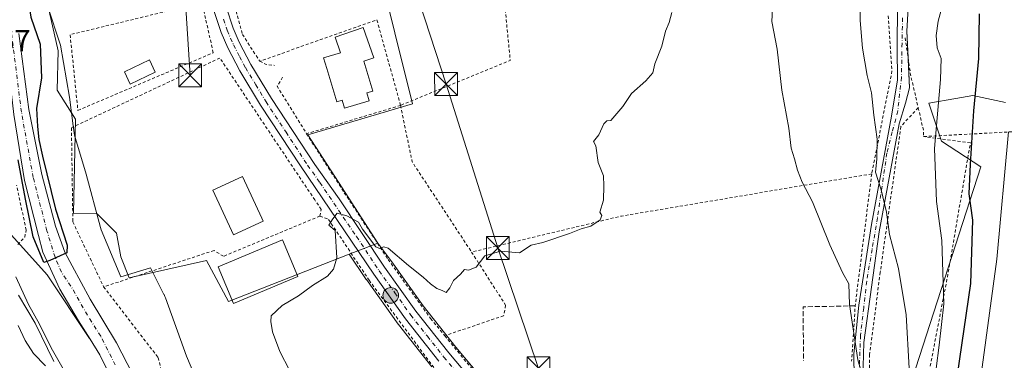
# Model space of a CAD drawing. Units: metres. Extents: x 616930 to 620361, y 4773389 to 4775762.
# Drawn here: x 618107 to 618429, y 4775416 to 4775527 of the extents above; entities that cross this region are included whole.
import ezdxf

# ---------------------------------------------------------------- set-up
doc = ezdxf.new("R2010")
doc.units = ezdxf.units.M
doc.header["$MEASUREMENT"] = 0
for name, pattern in [('DGN Style 2', [1.6480167562047852, 0.988810053722871, -0.6592067024819142]), ('DGN Style 3', [2.307223458686699, 1.648016756204785, -0.6592067024819142]), ('DGN Style 4', [2.6384748266838614, 1.318413404963828, -0.6592067024819142, 0.001648016756204785, -0.6592067024819142])]:
    doc.linetypes.add(name, pattern=pattern)
for name, color, linetype, lineweight in [('Alambrada', 7, 'DGN Style 2', 0), ('Arbolado forestal CxS', 92, 'Continuous', 0), ('Carretera de calzada única Cxs', 7, 'Continuous', 13), ('Carretera de calzada única eje', 7, 'DGN Style 4', 0), ('Cima', 7, 'Continuous', 0), ('Corriente artificial lineal oculto', 135, 'DGN Style 4', 13), ('Corriente natural Cxs', 4, 'Continuous', 13), ('Corriente natural eje', 4, 'DGN Style 4', 0), ('Curva de nivel maestra', 30, 'Continuous', 30), ('Curva de nivel normal', 30, 'Continuous', 0), ('Edificación Cxs', 1, 'Continuous', 13), ('Edificación ligera Cxs', 1, 'Continuous', 0), ('Espacio natural protegido', 121, 'Continuous', 13), ('Espacio natural protegido CxS', 121, 'Continuous', 0), ('Muro lineal', 1, 'DGN Style 3', 13), ('Núcleo urbano CxS', 7, 'Continuous', 0), ('Pista no pavimentada Cxs', 111, 'Continuous', 0), ('Pista no pavimentada eje', 91, 'DGN Style 4', 0), ('Prado CxS', 92, 'Continuous', 0), ('Punto kilométrico de carretera', 7, 'Continuous', 0), ('Rótulo de punto de cota en terreno', 7, 'Continuous', 0), ('Suelo desnudo CxS', 253, 'Continuous', 0), ('Tendido', 6, 'Continuous', 0), ('Torre de tendido puntual', 7, 'Continuous', 0)]:
    doc.layers.add(name, color=color, linetype=linetype, lineweight=lineweight)
doc.styles.add('Style-Arial', font='txt')

# ---------------------------------------------------------------- blocks, each defined once
blk = doc.blocks.new('*U23')
at = {"layer": 'Prado CxS', "color": 92, "linetype": 'Continuous', "lineweight": 0}
for points in [[(618429.3344999999, 4775499.9209, 228.6435000000056), (618418.6429000003, 4775502.1687, 223.8776999999973), (618413.0015000004, 4775501.195900001, 221.6965999999957), (618404.1448999997, 4775499.6689, 218.2385000000068), (618408.3054999998, 4775487.308900001, 220.7900999999983), (618421.2478999998, 4775478.813899999, 225.7954999999929), (618395.1467000004, 4775398.186899999, 213.1036000000022), (618383.5268999999, 4775397.405099999, 209.6184000000067), (618378.8651000002, 4775354.184900001, 208.2804999999935), (618390.0812999997, 4775292.527899999, 207.3567999999941), (618406.5802999996, 4775263.429300001, 210.6199999999953), (618425.9933000002, 4775242.629100001, 214.0979999999981), (618463.4323000005, 4775202.4169, 216.1637000000046)], [(618278.4880999997, 4775385.2225, 206.1897999999928), (618249.4656999996, 4775419.8257, 205.5025000000023), (618238.7304999996, 4775433.381300001, 205.4003999999986), (618228.5232999995, 4775447.7487, 205.2514999999985), (618223.9493000006, 4775453.894300001, 205.1732000000047), (618211.0055000001, 4775473.9001, 204.9296000000031), (618200.9833000004, 4775489.3903, 204.6266999999934), (618235.2873000001, 4775499.5319, 204.180600000007), (618223.6542999997, 4775546.062700001, 203.9269000000058)]]:
    blk.add_polyline3d(points, dxfattribs=at)
blk = doc.blocks.new('5HITCA')
at = {"layer": 'Corriente artificial lineal oculto', "linetype": 'Continuous', "lineweight": 0}
h = blk.add_hatch(color=1, dxfattribs=at)
edge = h.paths.add_edge_path()
edge.add_arc((0, 0), 0.2558578010358639, 0, 360)
at = {"layer": 'Corriente artificial lineal oculto', "color": 7, "linetype": 'Continuous', "lineweight": 0}
blk.add_circle((0, 0), 0.2558578010358639, dxfattribs=at)
blk = doc.blocks.new('5TTEND')
at = {"layer": 'Cima', "color": 7, "linetype": 'Continuous', "lineweight": 0}
for p, q in [((-0.375, 0.3754), (0.375, -0.3746)), ((0.3720000000000001, 0.3784000000000001), (-0.3720000000000001, -0.3776))]:
    blk.add_line(p, q, dxfattribs=at)
at = {"layer": 'Cima', "color": 7, "linetype": 'Continuous', "lineweight": 0, "flags": 128}
blk.add_lwpolyline([(-0.375, -0.3746), (0.375, -0.3746), (0.375, 0.3754), (-0.375, 0.3754), (-0.3720000000000001, -0.3776)], dxfattribs=at)

msp = doc.modelspace()

# ---------------------------------------------------------------- linework, layer by layer
at = {"layer": 'Alambrada', "color": 7, "linetype": 'DGN Style 2', "lineweight": 0, "extrusion": (-0.002521001922608059, 0.01629473156509515, 0.9998640538955922), "elevation": 76461.17926290365, "flags": 128}
msp.add_lwpolyline([(-1341146.403044551, -4624249.782117446), (-1341143.943665063, -4624205.036033804), (-1341106.225041543, -4624195.975224782)], dxfattribs=at)
at = {"layer": 'Alambrada', "color": 7, "linetype": 'DGN Style 2', "lineweight": 0, "extrusion": (0.3065301094582026, -0.009235528593521721, 0.9518161571475557), "elevation": 145659.9946041359, "flags": 128}
msp.add_lwpolyline([(4791985.483726053, -451371.9170628401), (4791967.418380227, -451373.7607432152), (4791933.543693646, -451367.8537269445)], dxfattribs=at)
at = {"layer": 'Alambrada', "color": 7, "linetype": 'DGN Style 2', "lineweight": 0, "extrusion": (-0.0002174711473757259, 0.007598429506366803, 0.999971107870291), "elevation": 36356.13435259922, "flags": 128}
msp.add_lwpolyline([(618231.3699095477, 4775360.597988305), (618223.5998631264, 4775388.578796068), (618185.2798845621, 4775375.058405754)], dxfattribs=at)
at = {"layer": 'Alambrada', "color": 7, "linetype": 'DGN Style 2', "lineweight": 0, "extrusion": (-0.9687176054166028, -0.2008388595082382, 0.1457736377653841), "elevation": -1558129.316288892, "flags": 128}
msp.add_lwpolyline([(-4550542.333517827, 229811.4932200755), (-4550530.155525877, 229806.5735682086), (-4550519.092477128, 229808.3538856118)], dxfattribs=at)
at = {"layer": 'Alambrada', "color": 7, "linetype": 'DGN Style 2', "lineweight": 0, "extrusion": (0.04096305377769578, 0.1332204981394942, 0.9902395301646317), "elevation": 661721.2188907681, "flags": 128}
msp.add_lwpolyline([(812655.3857196503, -4699935.958047232), (812653.2507348303, -4699935.543341725), (812650.3252158607, -4699936.071409637)], dxfattribs=at)
at = {"layer": 'Alambrada', "color": 7, "linetype": 'DGN Style 2', "lineweight": 0, "extrusion": (-0.004665804143301803, 0.02495957117233157, 0.999677573059729), "elevation": 116514.4039206576, "flags": 128}
msp.add_lwpolyline([(-1485173.333960473, -4579118.403520218), (-1485171.032372405, -4579115.831836635), (-1485177.625079812, -4579098.794925184)], dxfattribs=at)
at = {"layer": 'Alambrada', "color": 7, "linetype": 'DGN Style 2', "lineweight": 0, "extrusion": (0.01197745513531167, 0.003612310160803778, 0.9999217428297995), "elevation": 24859.7009765657, "flags": 128}
msp.add_lwpolyline([(618184.5454186802, 4775440.346097667), (618153.7728097456, 4775431.06603712)], dxfattribs=at)
at = {"layer": 'Alambrada', "color": 7, "linetype": 'DGN Style 2', "lineweight": 0, "extrusion": (-0.01805264609049217, 0.004952558387528357, 0.9998247717147989), "elevation": 12694.48549486186, "flags": 128}
msp.add_lwpolyline([(-4768900.458258978, -667104.1187999615), (-4768883.613152307, -667095.555612627), (-4768860.295140374, -667069.0059925077)], dxfattribs=at)
at = {"layer": 'Alambrada', "color": 7, "linetype": 'DGN Style 2', "lineweight": 0, "extrusion": (-0.9196002504867782, 0.2324187753351741, 0.316728420222046), "elevation": 541303.4601382941, "flags": 128}
msp.add_lwpolyline([(-4781443.892015531, -180520.7144431358), (-4781437.025175571, -180509.6010860198), (-4781435.139523023, -180508.0312658148)], dxfattribs=at)
at = {"layer": 'Alambrada', "color": 7, "linetype": 'DGN Style 2', "lineweight": 0, "extrusion": (-0.2211902578227152, 0.9036137840657149, 0.3668201181652395), "elevation": 4178486.61468881, "flags": 128}
msp.add_lwpolyline([(-1736090.10887864, -1647366.87028199), (-1736007.329709229, -1647383.434760476), (-1735956.853941184, -1647384.027907643)], dxfattribs=at)
at = {"layer": 'Alambrada', "color": 7, "linetype": 'DGN Style 2', "lineweight": 0, "extrusion": (-0.9762962619937565, 0.07547929065786664, 0.2028508947448937), "elevation": -243233.0577756064, "flags": 128}
msp.add_lwpolyline([(-4808934.688853065, 50613.22488549674), (-4808891.231051832, 50603.08783249179), (-4808873.065577837, 50604.27562717359)], dxfattribs=at)
at = {"layer": 'Alambrada', "color": 7, "linetype": 'DGN Style 2', "lineweight": 0, "extrusion": (-0.6630102367074826, -0.5417370209179437, 0.5166608425147385), "elevation": -2996820.839466194, "flags": 128}
msp.add_lwpolyline([(-3306774.877786693, 1808646.744045501), (-3306762.940562553, 1808646.786442624), (-3306757.715021815, 1808647.02050278)], dxfattribs=at)
at = {"layer": 'Alambrada', "color": 7, "linetype": 'DGN Style 2', "lineweight": 0}
for points in [[(618175.8901000004, 4775535.5701, 203.9630000000034), (618176.5601000005, 4775532.380100001, 203.9790000000066), (618177.5500999996, 4775529.840100001, 203.9685999999929), (618179.5701000001, 4775522.220100001, 204.0154000000039), (618185.2500999998, 4775513.450099999, 204.1753999999928)], [(618161.5201000003, 4775531.4301, 203.7534000000014), (618123.2100999998, 4775522.120100001, 205.4524999999994), (618125.7600999996, 4775497.340100001, 202.1747000000032), (618170.0500999996, 4775516.220100001, 205.0497999999934), (618166.6901000004, 4775531.0601, 203.8179999999993), (618161.5201000003, 4775531.4301, 203.7534000000014)], [(618204.9401000004, 4775462.7401, 205.4804000000004), (618205.3501000004, 4775464.9101, 205.2831000000006), (618203.2801000001, 4775468.0101, 205.1886999999988), (618172.2100999998, 4775514.4801, 204.7431999999972), (618123.6401000004, 4775491.670100001, 201.2274999999936), (618124.1001000004, 4775460.840100001, 204.7799999999988), (618134.1700999998, 4775439.5701, 215.5072999999975)], [(618473.5100999996, 4775507.630100001, 253.8179999999993), (618450.5500999996, 4775491.720100001, 250.0708000000013), (618447.9600999998, 4775491.2601, 246.233699999997), (618402.4801000003, 4775488.7601, 231.3858999999939)], [(618400.7301000003, 4775498.2301, 219.3557000000001), (618395.0500999996, 4775492.090100001, 217.8703999999998), (618388.3000999996, 4775444.390100001, 213.7900999999983), (618384.8300999999, 4775417.390100001, 212.013300000006), (618384.7901, 4775395.4101, 210.7402000000002), (618401.6401000004, 4775398.610099999, 221.7783000000054), (618402.4801000003, 4775402.290100001, 225.3341999999975), (618410.5701000001, 4775444.4001, 247.1144000000059), (618417.8000999996, 4775486.7301, 247.3068999999959), (618402.4801000003, 4775488.7601, 231.3858999999939)], [(618200.5701000001, 4775489.710100001, 204.6974000000046), (618212.9200999998, 4775470.4001, 205.0250999999989), (618227.2801000001, 4775448.520099999, 205.2706999999937), (618241.1700999998, 4775429.2301, 205.5268999999971), (618245.8000999996, 4775423.5801, 205.5482000000047)], [(618106.0601000005, 4775453.390100001, 203.5298000000039), (618108.3400999998, 4775455.8101, 203.5620999999956), (618108.8300999999, 4775458.1601, 204.0660999999964), (618105.6700999998, 4775472.890100001, 203.2097000000067)], [(618204.9401000004, 4775462.7401, 205.4804000000004), (618173.3501000004, 4775449.5701, 205.9119000000064), (618170.3000999996, 4775451.4901, 204.5840000000026), (618134.1700999998, 4775439.5701, 215.5072999999975)], [(618204.9401000004, 4775462.7401, 205.4804000000004), (618207.7600999996, 4775461.6801, 205.1539000000048), (618221.0500999996, 4775441.7401, 205.4668999999994), (618243.2801000001, 4775411.720100001, 205.850099999996), (618271.3501000004, 4775378.0601, 206.3334000000032), (618301.8000999996, 4775343.350099999, 206.7811999999976)], [(618254.5701000001, 4775450.970100001, 204.9526000000042), (618265.7100999998, 4775433.5801, 205.3880999999965), (618265.0701000001, 4775430.130100001, 205.402900000001), (618245.8000999996, 4775423.5801, 205.5482000000047)], [(618134.1700999998, 4775439.5701, 215.5072999999975), (618152.0301000001, 4775416.420100001, 202.9526999999944), (618153.3701, 4775411.040100001, 202.4856), (618155.5601000005, 4775404.360099999, 202.3689000000013), (618160.1201, 4775400.960100001, 203.3983000000007), (618163.7901, 4775399.690099999, 203.9527999999991)]]:
    msp.add_polyline3d(points, dxfattribs=at)
at = {"layer": 'Arbolado forestal CxS', "color": 92, "linetype": 'Continuous', "lineweight": 0}
for points in [[(618005.0751, 4775613.720100001, 210.5908000000054), (618049.4124999996, 4775538.492699999, 201.9743000000017), (618059.6983000003, 4775505.581499999, 203.2415000000037), (618115.7094999999, 4775443.473099999, 201.1114999999991), (618129.5604999998, 4775422.695499999, 201.2608000000037), (618129.7778000003, 4775422.4189, 201.2449999999953)], [(618059.6983000003, 4775505.581499999, 203.2415000000037), (618115.7094999999, 4775443.473099999, 201.1114999999991), (618129.5604999998, 4775422.695499999, 201.2608000000037), (618129.7778000003, 4775422.4189, 201.2449999999953), (618132.9496999999, 4775417.3727, 201.1609000000026), (618137.7122999998, 4775407.530300001, 201.8705999999947), (618141.5223000003, 4775397.687700001, 201.7494000000006), (618146.5229000002, 4775384.511499999, 202.1313999999984), (618150.7298999997, 4775375.303900001, 201.7540000000008), (618150.9557999996, 4775374.958699999, 201.7283000000025), (618155.5312999999, 4775329.2027, 208.0979999999981), (618176.3076999999, 4775303.2313, 205.0764000000054), (618185.4102999996, 4775266.8979, 207.5684000000037), (618210.3705000002, 4775223.911699999, 206.3056999999972), (618220.0765000005, 4775203.111500001, 207.3821999999927), (618217.8602999998, 4775180.303900001, 208.8714999999938)], [(618436.3443, 4775296.731500001, 229.0488000000041), (618406.5802999996, 4775263.429300001, 210.6199999999953), (618390.0812999997, 4775292.527899999, 207.3567999999941), (618378.8651000002, 4775354.184900001, 208.2804999999935), (618383.5268999999, 4775397.405099999, 209.6184000000067), (618395.1467000004, 4775398.186899999, 213.1036000000022), (618421.2478999998, 4775478.813899999, 225.7954999999929), (618408.3054999998, 4775487.308900001, 220.7900999999983), (618404.1448999997, 4775499.6689, 218.2385000000068), (618413.0015000004, 4775501.195900001, 221.6965999999957), (618418.6429000003, 4775502.1687, 223.8776999999973), (618429.3344999999, 4775499.9209, 228.6435000000056)], [(618429.3344999999, 4775499.9209, 228.6435000000056), (618418.6429000003, 4775502.1687, 223.8776999999973), (618413.0015000004, 4775501.195900001, 221.6965999999957), (618404.1448999997, 4775499.6689, 218.2385000000068), (618408.3054999998, 4775487.308900001, 220.7900999999983), (618421.2478999998, 4775478.813899999, 225.7954999999929), (618395.1467000004, 4775398.186899999, 213.1036000000022), (618383.5268999999, 4775397.405099999, 209.6184000000067), (618378.8651000002, 4775354.184900001, 208.2804999999935), (618390.0812999997, 4775292.527899999, 207.3567999999941), (618406.5802999996, 4775263.429300001, 210.6199999999953)], [(618129.7778000003, 4775422.4189, 201.2449999999953), (618132.9496999999, 4775417.3727, 201.1609000000026), (618137.7122999998, 4775407.530300001, 201.8705999999947), (618141.5223000003, 4775397.687700001, 201.7494000000006), (618146.5229000002, 4775384.511499999, 202.1313999999984), (618150.7298999997, 4775375.303900001, 201.7540000000008), (618150.9557999996, 4775374.958699999, 201.7283000000025)]]:
    msp.add_polyline3d(points, dxfattribs=at)
at = {"layer": 'Carretera de calzada única Cxs', "color": 7, "linetype": 'Continuous', "lineweight": 13}
for points in [[(618174.2500999998, 4775531.270099999, 203.9536999999982), (618176.6001000004, 4775524.300100001, 204.0472000000009), (618178.5701000001, 4775519.670100001, 204.0721999999951), (618182.3701, 4775512.390100001, 204.1546999999991), (618189.1001000004, 4775501.270099999, 204.3441000000021), (618203.2600999996, 4775479.670100001, 204.8442000000068), (618211.2301000003, 4775468.380100001, 205.0145000000048), (618226.0500999996, 4775446.050100001, 205.3120000000054), (618236.3300999999, 4775431.5801, 205.4749000000011), (618247.1401000004, 4775417.9301, 205.6101000000053), (618276.2100999998, 4775383.270099999, 206.3965999999928)], [(618174.2500999998, 4775531.270099999, 203.9536999999982), (618176.6001000004, 4775524.300100001, 204.0472000000009), (618178.5701000001, 4775519.670100001, 204.0721999999951), (618182.3701, 4775512.390100001, 204.1546999999991), (618189.1001000004, 4775501.270099999, 204.3441000000021), (618203.2600999996, 4775479.670100001, 204.8442000000068), (618211.2301000003, 4775468.380100001, 205.0145000000048), (618226.0500999996, 4775446.050100001, 205.3120000000054), (618236.3300999999, 4775431.5801, 205.4749000000011), (618247.1401000004, 4775417.9301, 205.6101000000053), (618276.2100999998, 4775383.270099999, 206.3965999999928), (618297.0100999996, 4775359.520099999, 206.9257000000071), (618305.4600999998, 4775350.550100001, 207.0062000000034), (618312.5301000001, 4775344.600099999, 207.0325000000012), (618319.0500999996, 4775339.600099999, 207.1904000000068), (618326.9801000003, 4775334.7601, 207.1140000000014), (618347.2100999998, 4775323.640100001, 207.3712999999989), (618355.0100999996, 4775319.090100001, 207.5348999999987), (618363.4401000004, 4775313.2301, 207.6968999999954), (618367.8501000004, 4775308.690099999, 207.7078000000038), (618370.8701, 4775304.7301, 207.6619999999966), (618371.5849000001, 4775303.5865, 207.6306000000041)], [(618243.8901000004, 4775415.290100001, 205.7464999999938), (618232.9801000003, 4775429.0701, 205.5534000000043), (618222.6001000004, 4775443.6801, 205.4076000000059), (618198.5800999999, 4775479.170100001, 204.7565000000031), (618185.5500999996, 4775499.050100001, 204.3426999999938), (618178.7301000003, 4775510.3301, 204.2295000000013), (618174.7801000001, 4775517.860099999, 204.4257000000071), (618172.6700999998, 4775522.8101, 204.556700000001), (618170.2301000003, 4775530.090100001, 203.9513000000006)], [(618243.8901000004, 4775415.290100001, 205.7464999999938), (618232.9801000003, 4775429.0701, 205.5534000000043), (618222.6001000004, 4775443.6801, 205.4076000000059), (618198.5800999999, 4775479.170100001, 204.7565000000031), (618185.5500999996, 4775499.050100001, 204.3426999999938), (618178.7301000003, 4775510.3301, 204.2295000000013), (618174.7801000001, 4775517.860099999, 204.4257000000071), (618172.6700999998, 4775522.8101, 204.556700000001), (618170.2301000003, 4775530.090100001, 203.9513000000006)]]:
    msp.add_polyline3d(points, dxfattribs=at)
at = {"layer": 'Carretera de calzada única eje', "color": 7, "linetype": 'DGN Style 4', "lineweight": 0}
msp.add_polyline3d([(618173.4101, 4775527.1801, 204.082699999999), (618174.6401000004, 4775523.550100001, 204.2731000000058), (618176.6700999998, 4775518.7601, 204.1931000000041), (618178.6401000004, 4775515.0001, 204.1790000000037), (618180.5500999996, 4775511.350099999, 204.2011999999959), (618183.9600999998, 4775505.720100001, 204.2488000000012), (618187.3201000001, 4775500.1601, 204.3457000000053), (618193.8501000004, 4775490.220100001, 204.5706000000064), (618200.9200999998, 4775479.420100001, 204.7917000000016), (618204.9101, 4775473.7601, 204.8724999999977), (618216.9200999998, 4775456.020099999, 205.2624000000069), (618224.3201000001, 4775444.850099999, 205.3545000000013), (618229.4600999998, 4775437.630100001, 205.4324999999953), (618234.6601, 4775430.3201, 205.5126000000018), (618240.1201, 4775423.4301, 205.6010999999999), (618245.5100999996, 4775416.600099999, 205.6772000000055), (618260.0800999999, 4775399.2401, 206.0182999999961)], dxfattribs=at)
at = {"layer": 'Corriente natural Cxs', "color": 4, "linetype": 'Continuous', "lineweight": 13}
for points in [[(618106.3701, 4775522.5601, 199.5754000000015), (618109.7001, 4775497.600099999, 199.2363000000041), (618113.9501, 4775476.4001, 199.6321999999927), (618118.3901000004, 4775459.4901, 199.9556000000011), (618121.5100999996, 4775450.920100001, 199.9734000000026), (618123.8501000004, 4775446.470100001, 200.0532999999996), (618129.7549000002, 4775435.569499999, 200.3157999999967), (618138.3539000005, 4775421.2819, 200.5932999999932), (618146.9528999999, 4775404.613100001, 200.8545000000013)], [(618106.3701, 4775522.5601, 199.5754000000015), (618109.7001, 4775497.600099999, 199.2363000000041), (618113.9501, 4775476.4001, 199.6321999999927), (618118.3901000004, 4775459.4901, 199.9556000000011), (618121.5100999996, 4775450.920100001, 199.9734000000026), (618123.8501000004, 4775446.470100001, 200.0532999999996), (618129.7549000002, 4775435.569499999, 200.3157999999967), (618138.3539000005, 4775421.2819, 200.5932999999932), (618146.9528999999, 4775404.613100001, 200.8545000000013)], [(618137.7122999998, 4775407.530300001, 201.8705999999947), (618132.9496999999, 4775417.3727, 201.1609000000026), (618129.7778000003, 4775422.4189, 201.2449999999953), (618125.9647000004, 4775428.485300001, 201.0690999999933), (618119.8529000003, 4775438.804099999, 200.9389999999985), (618114.2269000001, 4775450.9663, 200.8497999999963), (618112.8201000001, 4775456.420100001, 201.1496000000043), (618108.2801000001, 4775474.380100001, 200.6658000000025), (618104.8201000001, 4775496.020099999, 200.2734999999957)], [(618137.7122999998, 4775407.530300001, 201.8705999999947), (618132.9496999999, 4775417.3727, 201.1609000000026), (618129.7778000003, 4775422.4189, 201.2449999999953), (618125.9647000004, 4775428.485300001, 201.0690999999933), (618119.8529000003, 4775438.804099999, 200.9389999999985), (618114.2269000001, 4775450.9663, 200.8497999999963), (618112.8201000001, 4775456.420100001, 201.1496000000043), (618108.2801000001, 4775474.380100001, 200.6658000000025), (618104.8201000001, 4775496.020099999, 200.2734999999957)]]:
    msp.add_polyline3d(points, dxfattribs=at)
at = {"layer": 'Corriente natural eje', "color": 4, "linetype": 'DGN Style 4', "lineweight": 0}
msp.add_polyline3d([(618137.9835000001, 4775414.005899999, 200.7409999999945), (618133.2210999997, 4775423.4253, 200.4814999999944), (618128.8819000004, 4775430.304300001, 200.3928000000014), (618123.4600999998, 4775439.8201, 200.1091000000015), (618120.3601000002, 4775444.390100001, 200.1248999999953), (618118.3000999996, 4775449.270099999, 199.9685000000027), (618115.6101000002, 4775457.950099999, 200.3551000000007), (618111.1201, 4775475.390100001, 199.7932000000001), (618107.2599, 4775496.8101, 199.2027999999991), (618104.0201000003, 4775522.590100001, 200.1753000000026)], dxfattribs=at)
at = {"layer": 'Curva de nivel maestra', "color": 30, "linetype": 'Continuous', "lineweight": 30, "flags": 128}
for points, elevation in [([(618106.6699999999, 4775545.6801), (618108.2599999999, 4775542.7401), (618108.54, 4775539.640100001), (618109.1299999999, 4775535.700099999), (618110.3200000003, 4775527.890100001), (618113.3700000001, 4775519.0601), (618113.8899999997, 4775507.960100001), (618112.25, 4775497.960100001), (618112.5099999999, 4775492.040100001), (618113.0099999999, 4775487.7601), (618114.1699999999, 4775482.3201), (618118.3777999999, 4775465.044199999), (618122.1878000004, 4775453.217300001), (618122.1084000003, 4775450.677300001), (618116.5521999998, 4775448.216700001), (618114.5678000003, 4775447.581700001), (618111.1546, 4775455.915999999), (618108.6146, 4775468.298599999), (618106.1540000001, 4775481.157299999)], 200), ([(618429.3600000005, 4775292.1601), (618423.9600000001, 4775304.770099999), (618418.2400000002, 4775320.710100001), (618416.6200000001, 4775329.050100001), (618418.3499999996, 4775334.130100001), (618420.3099999996, 4775341.540100001), (618422.3499999996, 4775352.190099999), (618423.2400000002, 4775356.630100001), (618422.8600000005, 4775358.6501), (618417.7400000002, 4775367.590100001), (618412.75, 4775380.690099999), (618411.3200000003, 4775396.380100001), (618413.5999999996, 4775410.8101), (618417.9900000002, 4775440.7301), (618418.5800000001, 4775461.4001), (618417.4100000003, 4775470.0601), (618417.8700000001, 4775479.7301), (618418.9600000001, 4775497.1801), (618420.5800000001, 4775514.3201), (618420.7699999996, 4775528.960100001)], 225)]:
    msp.add_lwpolyline(points, dxfattribs=dict(at, elevation=elevation))
at = {"layer": 'Curva de nivel normal', "color": 30, "linetype": 'Continuous', "lineweight": 0, "flags": 128}
for points, elevation in [([(618381.5199999996, 4775538.67), (618381.7199999997, 4775526.82), (618382.5199999996, 4775517.67), (618384.0199999996, 4775508.730000001), (618385.4100000003, 4775503.060000001), (618386.2000000002, 4775495.730000001), (618387.3399999999, 4775487.9), (618387.1500000004, 4775481.390000001), (618386.7400000002, 4775477.140000001), (618388.6200000001, 4775471.369999999), (618390.3099999996, 4775464.060000001), (618391.2800000003, 4775456.77), (618394.2800000003, 4775445.560000001), (618396.7999999998, 4775430.439999999), (618397.7100000001, 4775412.91)], 215), ([(618406.6299999999, 4775412.800000001), (618407.6100000005, 4775420.5), (618409.0800000001, 4775434.060000001), (618408.4500000002, 4775454.789999999), (618406.7100000001, 4775467.470000001), (618406.04, 4775484.859999999), (618408.0199999996, 4775507.5), (618408.2400000002, 4775514.34), (618406.9000000004, 4775517.779999999), (618406.6100000005, 4775521.859999999), (618407.25, 4775526.58), (618408.75, 4775532.140000001)], 220), ([(618194.9900000002, 4775412.310000001), (618191.8799999999, 4775418.4), (618189.4600000001, 4775424.850000001), (618188.8399999999, 4775428.210000001), (618188.9800000006, 4775430.140000001), (618192.5599999996, 4775433.51), (618197.9100000003, 4775436.609999999), (618202.5700000003, 4775440.029999999), (618207.4100000003, 4775443.050000001), (618209.3799999999, 4775445.350000001), (618210.4900000002, 4775449.130000001), (618209.9800000006, 4775457.980000001), (618207.8700000001, 4775459.730000001), (618209.1399999997, 4775461.84), (618210.6200000001, 4775463.720000001), (618213.7699999996, 4775462.869999999), (618217.6200000001, 4775460.77), (618218.8300000001, 4775458.480000001), (618223.2000000002, 4775452.65), (618224.4199999999, 4775452.15), (618225.8899999997, 4775452.730000001), (618227.2999999998, 4775452.279999999), (618233.9699999997, 4775446.609999999), (618238.7000000002, 4775442.800000001), (618241.0800000001, 4775440.57), (618243.2400000002, 4775439.060000001), (618244.9800000006, 4775438.380000001), (618246.2699999996, 4775437.75), (618247.4699999997, 4775439.210000001), (618248.6399999997, 4775441.619999999), (618250.9199999999, 4775443.730000001), (618252.25, 4775445.24), (618253.6100000005, 4775445.02), (618256.0800000001, 4775445.980000001), (618258.9199999999, 4775449.699999999), (618264.0099999999, 4775451.26), (618270.2400000002, 4775450.75), (618274.0700000003, 4775453.180000001), (618277.9100000003, 4775454.140000001), (618286.5700000003, 4775457.02), (618290.4500000002, 4775458.58), (618293.5899999999, 4775459.41), (618296.7000000002, 4775461.5), (618297.25, 4775462.890000001), (618296.5800000001, 4775464.060000001), (618297.7599999999, 4775467.91), (618297.8600000005, 4775472.680000001), (618297.7199999997, 4775475.970000001), (618296.0300000003, 4775480.25), (618295.2400000002, 4775485.730000001), (618294.4199999999, 4775487.210000001), (618296.2100000001, 4775489.310000001), (618297.8799999999, 4775492.939999999), (618298.8300000001, 4775493.970000001), (618300.1799999997, 4775493.99), (618304.1100000005, 4775498.630000001), (618306.9199999999, 4775502.880000001), (618311.5800000001, 4775507.07), (618313.8600000005, 4775509.680000001), (618314.54, 4775512.560000001), (618316.8200000003, 4775518.4), (618318.0800000001, 4775523.230000001), (618319.25, 4775526.060000001), (618320.1399999997, 4775529.4)], 205), ([(618353.0300000003, 4775530.730000001), (618352.8600000005, 4775526.480000001), (618354.54, 4775517.4), (618356.1399999997, 4775503.91), (618358.3499999996, 4775491.57), (618359.1900000004, 4775484.980000001), (618360.2599999999, 4775481.52), (618361.1799999997, 4775477.77), (618362.7699999996, 4775473.9), (618366.1500000004, 4775467.430000001), (618371.7699999996, 4775453.300000001), (618375.9100000003, 4775444.33), (618378.0499999998, 4775440.619999999), (618378.2800000003, 4775433.76), (618380.9299999997, 4775415.689999999), (618382.9000000004, 4775408.91)], 210), ([(618430.2599999999, 4775490.27), (618426.4600000001, 4775448.600000001), (618420.4400000004, 4775404.460000001), (618418.9800000006, 4775397.4), (618419.4000000004, 4775380.100000001), (618420.5199999996, 4775371.180000001), (618422.4699999997, 4775367.310000001), (618426.4299999997, 4775363.930000001), (618431.4500000002, 4775361.310000001)], 230), ([(618105.3899999997, 4775442.880000001), (618109.54, 4775433.84), (618113.2400000002, 4775427.310000001), (618117, 4775419.630000001), (618124.4500000002, 4775406.600000001)], 205), ([(618106.1699999999, 4775426.970000001), (618108.5099999999, 4775422.039999999), (618111.2599999999, 4775417.730000001), (618115.1200000001, 4775413.730000001)], 210)]:
    msp.add_lwpolyline(points, dxfattribs=dict(at, elevation=elevation))
at = {"layer": 'Edificación Cxs', "color": 1, "linetype": 'Continuous', "lineweight": 13, "flags": 128}
for points, elevation in [([(618220.3000999996, 4775503.0601), (618221.0500999996, 4775500.4301), (618212.9801000003, 4775498.100099999), (618212.2401000002, 4775500.6601), (618210.4801000003, 4775500.130100001), (618207.2100999998, 4775511.090100001), (618206.1700999998, 4775514.550100001), (618211.6501000002, 4775516.190099999), (618209.9001000002, 4775521.270099999), (618219.1401000004, 4775524.460100001), (618222.5601000005, 4775514.5601), (618219.2801000001, 4775513.4301), (618222.2100999998, 4775503.630100001)], 208.712400000004), ([(618186.4200999998, 4775461.130100001), (618176.6700999998, 4775456.600099999), (618169.8901000004, 4775471.220100001), (618179.6201, 4775475.7401), (618185.9600999998, 4775462.110099999)], 208.492499999993)]:
    msp.add_lwpolyline(points, close=True, dxfattribs=dict(at, elevation=elevation))
at = {"layer": 'Edificación Cxs', "color": 1, "linetype": 'Continuous', "lineweight": 13}
for points in [[(618220.3000999996, 4775503.0601, 207.9339999999938), (618221.0500999996, 4775500.4301, 206.3849000000046), (618212.9801000003, 4775498.100099999, 206.1481000000058), (618212.2401000002, 4775500.6601, 208.0338999999949), (618210.4801000003, 4775500.130100001, 206.678899999999), (618207.2100999998, 4775511.090100001, 206.6892999999982), (618206.1700999998, 4775514.550100001, 205.3303000000014), (618211.6501000002, 4775516.190099999, 207.444399999993), (618209.9001000002, 4775521.270099999, 204.8850999999995), (618219.1401000004, 4775524.460100001, 205.1454999999987), (618222.5601000005, 4775514.5601, 205.7911000000022), (618219.2801000001, 4775513.4301, 208.712400000004), (618222.2100999998, 4775503.630100001, 206.6983999999939), (618220.3000999996, 4775503.0601, 207.9339999999938)], [(618186.4200999998, 4775461.130100001, 207.6261999999988), (618176.6700999998, 4775456.600099999, 208.0638999999937), (618169.8901000004, 4775471.220100001, 206.4419000000053), (618179.6201, 4775475.7401, 206.4394000000029), (618185.9600999998, 4775462.110099999, 208.492499999993), (618186.4200999998, 4775461.130100001, 207.6261999999988)], [(618197.7001, 4775442.950099999, 207.5488000000041), (618176.6401000004, 4775434.1601, 206.4633999999933), (618171.6401000004, 4775446.1501, 206.152700000006), (618192.7100999998, 4775454.9301, 207.9918999999936), (618197.7001, 4775442.950099999, 207.5488000000041)]]:
    msp.add_polyline3d(points, dxfattribs=at)
msp.add_3dface([(618197.7001, 4775442.950099999, 207.9918999999936), (618176.6401000004, 4775434.1601, 207.9918999999936), (618171.6401000004, 4775446.1501, 207.9918999999936), (618192.7100999998, 4775454.9301, 207.9918999999936)], dxfattribs=at)
at = {"layer": 'Edificación ligera Cxs', "color": 1, "linetype": 'Continuous', "lineweight": 0}
msp.add_polyline3d([(618151.0701000001, 4775509.9001, 205.120299999995), (618142.9001000002, 4775505.970100001, 204.460500000001), (618140.9801000003, 4775509.960100001, 204.0066999999981), (618149.1401000004, 4775513.9001, 204.6570999999967), (618151.0701000001, 4775509.9001, 205.120299999995)], dxfattribs=at)
msp.add_3dface([(618151.0701000001, 4775509.9001, 205.120299999995), (618142.9001000002, 4775505.970100001, 205.120299999995), (618140.9801000003, 4775509.960100001, 205.120299999995), (618149.1401000004, 4775513.9001, 205.120299999995)], dxfattribs=at)
at = {"layer": 'Espacio natural protegido', "color": 121, "linetype": 'Continuous', "lineweight": 13, "flags": 128}
for points in [[(618115.8323999981, 4775531.541800001), (618120.0093999993, 4775518.643699998), (618122.9883999999, 4775501.654700002), (618124.2123999977, 4775492.289600002), (618124.6133000001, 4775489.220600002), (618128.4063999982, 4775476.442600003), (618133.1023000005, 4775459.0085), (618133.3152999993, 4775458.216500001), (618139.8263999978, 4775442.817399999), (618149.5203999992, 4775445.800300002), (618153.9013999989, 4775437.107300002), (618153.9403999981, 4775437.030299999), (618154.2103999986, 4775436.434300002), (618154.3793999996, 4775435.996299999), (618161.2505000003, 4775416.9222), (618166.7174999992, 4775404.057100002)], [(618106.3270999994, 4775436.840700001), (618111.7270999996, 4775427.6406), (618117.9271999988, 4775415.140500002)], [(618106.3270999994, 4775436.840700001), (618111.7270999996, 4775427.6406), (618117.9271999988, 4775415.140500002)]]:
    msp.add_lwpolyline(points, dxfattribs=at)
at = {"layer": 'Espacio natural protegido CxS', "color": 121, "linetype": 'Continuous', "lineweight": 0, "flags": 128}
for points in [[(618115.832399999, 4775531.5418), (618120.0094000001, 4775518.6437), (618122.9884000008, 4775501.654700001), (618124.2123999986, 4775492.289600001), (618124.6133000009, 4775489.220600001), (618128.406399999, 4775476.442600002), (618133.1023000013, 4775459.008500001), (618133.3153, 4775458.2165), (618139.8263999987, 4775442.817399999), (618149.5203999999, 4775445.800300002), (618153.9013999997, 4775437.1073), (618153.940399999, 4775437.030300001), (618154.2103999994, 4775436.434300001), (618154.3794000006, 4775435.9963), (618161.2505000011, 4775416.9222), (618166.7174999999, 4775404.057100001)], [(618106.3271000002, 4775436.8407), (618111.7271000005, 4775427.640599999), (618117.9271999996, 4775415.140500001)], [(618117.9271999996, 4775415.140500001), (618111.7271000005, 4775427.640599999), (618106.3271000002, 4775436.8407)]]:
    msp.add_lwpolyline(points, dxfattribs=at)
at = {"layer": 'Muro lineal', "color": 1, "linetype": 'DGN Style 3', "lineweight": 13, "extrusion": (-0.1526924168988271, 0.03912287990925108, 0.9874990765004296), "elevation": 92615.10456304757, "flags": 128}
msp.add_lwpolyline([(-4779484.757270156, -578883.2027354473), (-4779480.201019364, -578899.8232177137), (-4779463.094356529, -578895.2592147584)], dxfattribs=at)
at = {"layer": 'Núcleo urbano CxS', "color": 7, "linetype": 'Continuous', "lineweight": 0, "extrusion": (-0.0001938498763285001, -7.564219456375107e-05, 0.9999999783502418), "elevation": -275.8952531599309, "flags": 128}
msp.add_lwpolyline([(618223.9774570597, 4775453.887092635), (618214.5758568287, 4775450.218492624)], dxfattribs=at)
msp.add_lwpolyline([(618223.9774570597, 4775453.887092635), (618214.5758568287, 4775450.218492624)], dxfattribs=at)
at = {"layer": 'Núcleo urbano CxS', "color": 7, "linetype": 'Continuous', "lineweight": 0}
msp.add_polyline3d([(618223.9493000006, 4775453.894300001, 205.1732000000047), (618214.5477, 4775450.2257, 205.1711000000068), (618175.0349000003, 4775434.8073, 204.4833999999973), (618167.8755000001, 4775448.229900001, 203.9073000000062), (618142.5248999996, 4775442.560900001, 203.1233000000066), (618139.8381000003, 4775449.421900001, 202.9122000000061), (618138.3469000002, 4775457.1753, 202.6131000000023), (618132.0844999999, 4775463.442299999, 201.582899999994), (618124.3305000003, 4775463.7413, 200.9021000000066), (618124.9244999997, 4775494.461300001, 201.3457000000053), (618118.9611000001, 4775504.004899999, 200.704899999997), (618119.2600999996, 4775516.829299999, 201.3649000000005), (618107.9221000001, 4775566.939900001, 201.915599999993), (618156.9020999996, 4775577.934699999, 203.5378999999957), (618166.3843, 4775580.063300001, 203.3858999999939), (618166.8505999995, 4775580.149499999, 203.3916000000027), (618166.9062999999, 4775579.8375, 203.3989000000001), (618175.2736999998, 4775539.3663, 203.8654999999999), (618175.9707000004, 4775536.644500001, 203.9253000000026), (618223.6542999997, 4775546.062700001, 203.9269000000058), (618235.2873000001, 4775499.5319, 204.180600000007), (618200.9833000004, 4775489.3903, 204.6266999999934), (618211.0055000001, 4775473.9001, 204.9296000000031)], close=True, dxfattribs=at)
for points in [[(618166.8505999995, 4775580.149499999, 203.3916000000027), (618166.9062999999, 4775579.8375, 203.3989000000001), (618175.2736999998, 4775539.3663, 203.8654999999999), (618175.9707000004, 4775536.644500001, 203.9253000000026), (618223.6542999997, 4775546.062700001, 203.9269000000058), (618235.2873000001, 4775499.5319, 204.180600000007), (618200.9833000004, 4775489.3903, 204.6266999999934), (618211.0055000001, 4775473.9001, 204.9296000000031), (618223.9493000006, 4775453.894300001, 205.1732000000047)], [(618156.9020999996, 4775577.934699999, 203.5378999999957), (618107.9221000001, 4775566.939900001, 201.915599999993), (618119.2600999996, 4775516.829299999, 201.3649000000005), (618118.9611000001, 4775504.004899999, 200.704899999997), (618124.9244999997, 4775494.461300001, 201.3457000000053), (618124.3305000003, 4775463.7413, 200.9021000000066), (618132.0844999999, 4775463.442299999, 201.582899999994), (618138.3469000002, 4775457.1753, 202.6131000000023), (618139.8381000003, 4775449.421900001, 202.9122000000061), (618142.5248999996, 4775442.560900001, 203.1233000000066), (618167.8755000001, 4775448.229900001, 203.9073000000062), (618175.0349000003, 4775434.8073, 204.4833999999973), (618214.5477, 4775450.2257, 205.1711000000068)], [(618241.5380999995, 4775413.4279, 205.7958999999973), (618230.6281000003, 4775427.207900001, 205.5939000000071), (618230.5345000001, 4775427.3325, 205.5926000000036), (618220.1545000002, 4775441.942500001, 205.4036999999953), (618220.1157000001, 4775441.9987, 205.4023000000016), (618214.5477, 4775450.2257, 205.1711000000068), (618223.9493000006, 4775453.894300001, 205.1732000000047), (618228.5232999995, 4775447.7487, 205.2514999999985), (618238.7304999996, 4775433.381300001, 205.4003999999986), (618249.4656999996, 4775419.8257, 205.5025000000023), (618278.4880999997, 4775385.2225, 206.1897999999928)], [(618223.9493000006, 4775453.894300001, 205.1732000000047), (618228.5232999995, 4775447.7487, 205.2514999999985), (618238.7304999996, 4775433.381300001, 205.4003999999986), (618249.4656999996, 4775419.8257, 205.5025000000023), (618278.4880999997, 4775385.2225, 206.1897999999928)], [(618214.5477, 4775450.2257, 205.1711000000068), (618220.1157000001, 4775441.9987, 205.4023000000016), (618220.1545000002, 4775441.942500001, 205.4036999999953), (618230.5345000001, 4775427.3325, 205.5926000000036), (618230.6281000003, 4775427.207900001, 205.5939000000071), (618241.5380999995, 4775413.4279, 205.7958999999973)]]:
    msp.add_polyline3d(points, dxfattribs=at)
at = {"layer": 'Pista no pavimentada Cxs', "color": 111, "linetype": 'Continuous', "lineweight": 0}
for points in [[(618379.8353000004, 4775401.335100001, 212.5454999999929), (618379.7090999996, 4775417.672599999, 210.8074000000051), (618381.2966, 4775433.547599999, 211.3123000000051), (618385.3975999998, 4775460.006100001, 223.7676999999967), (618392.0121999999, 4775495.460300001, 216.6526000000013), (618393.9966000002, 4775507.366599999, 218.4951000000001), (618393.8642999995, 4775517.6853, 217.976999999999), (618393.9966000002, 4775531.840600001, 219.5124999999971), (618396.2456, 4775547.847899999, 219.6347999999998), (618399.5528999995, 4775560.547900001, 219.7329999999929), (618404.1831, 4775569.9406, 224.3527000000031), (618413.9726999998, 4775582.905300001, 224.3390000000072), (618424.0268999999, 4775594.4146, 240.0430999999953), (618425.0851999996, 4775598.912599999, 241.7960000000021), (618425.5118000006, 4775603.924900001, 240.3738000000012), (618423.3481000002, 4775609.809599999, 229.7231999999931), (618421.9664000003, 4775612.553500001, 225.4924000000028)], [(618407.0559, 4775569.889000001, 226.6374000000069), (618405.9029000001, 4775568.485400001, 224.3353999999963), (618401.6695999998, 4775556.1823, 218.8617999999988), (618398.8914000001, 4775547.9802, 219.5559999999969), (618397.8332000002, 4775538.455200001, 218.2532000000065), (618397.0394000001, 4775523.241599999, 225.0552000000025), (618397.4095000001, 4775514.605699999, 217.9140000000043)], [(618397.8332000002, 4775538.455200001, 218.2532000000065), (618397.0394000001, 4775523.241599999, 225.0552000000025), (618397.8332000002, 4775504.720699999, 217.3398000000016), (618396.5102000004, 4775499.693600001, 217.1622999999963), (618394.5258, 4775492.946699999, 217.5243999999948), (618387.9112, 4775457.6248, 222.6165000000037), (618382.8841000004, 4775421.376800001, 211.0868000000046), (618382.6195, 4775409.602800001, 211.2798000000039), (618382.7050000001, 4775401.259, 210.4563000000053), (618381.1847999999, 4775401.228499999, 211.4425999999949), (618379.8353000004, 4775401.335100001, 212.5454999999929), (618379.7090999996, 4775417.672599999, 210.8074000000051), (618381.2966, 4775433.547599999, 211.3123000000051), (618385.3975999998, 4775460.006100001, 223.7676999999967), (618392.0121999999, 4775495.460300001, 216.6526000000013), (618393.9966000002, 4775507.366599999, 218.4951000000001), (618393.8642999995, 4775517.6853, 217.976999999999), (618393.9966000002, 4775531.840600001, 219.5124999999971)], [(618397.4095000001, 4775514.605699999, 217.9140000000043), (618397.8332000002, 4775504.720699999, 217.3398000000016), (618396.5102000004, 4775499.693600001, 217.1622999999963), (618394.5258, 4775492.946699999, 217.5243999999948), (618387.9112, 4775457.6248, 222.6165000000037), (618382.8841000004, 4775421.376800001, 211.0868000000046), (618382.6195, 4775409.602800001, 211.2798000000039), (618382.7050000001, 4775401.259, 210.4563000000053)]]:
    msp.add_polyline3d(points, dxfattribs=at)
at = {"layer": 'Pista no pavimentada eje', "color": 91, "linetype": 'DGN Style 4', "lineweight": 0}
msp.add_polyline3d([(618395.5850999998, 4775527.620100001, 224.2866000000067), (618395.2401000002, 4775508.2051, 218.178899999999), (618394.6401000004, 4775502.7601, 217.9762000000046), (618394.0301000001, 4775497.200099999, 216.934699999998), (618392.2451, 4775490.2751, 216.5053000000044), (618390.4700999996, 4775483.370100001, 216.5626000000047), (618387.3951000003, 4775462.215100001, 232.817200000005), (618385.6401000004, 4775451.860099999, 213.0801000000065), (618383.8800999997, 4775441.4901, 212.4879999999976), (618382.8750999998, 4775432.670100001, 211.8846999999951), (618381.8601000002, 4775423.7851, 210.8978000000061), (618381.3201000001, 4775409.9801, 212.2048000000068), (618381.1847999999, 4775401.228499999, 211.4425999999949)], dxfattribs=at)
at = {"layer": 'Prado CxS', "color": 92, "linetype": 'Continuous', "lineweight": 0}
for points in [[(618016.0252, 4775631.9088, 198.0381999999954), (618022.2100999998, 4775626.870100001, 197.7114000000001), (618028.0201000003, 4775623.4301, 197.7139000000025), (618035.2901, 4775620.270099999, 197.8755999999994), (618040.6401000004, 4775616.9101, 197.9389999999985), (618054.4501, 4775600.5801, 198.5930999999982), (618088.9501, 4775561.8201, 199.5240999999951), (618091.4301000005, 4775558.630100001, 199.361699999994), (618093.2701000003, 4775555.3101, 199.3181000000041), (618094.5500999996, 4775551.690099999, 199.4024000000063), (618096.3400999998, 4775548.6601, 199.5366000000067), (618101.6801000005, 4775522.630100001, 200.5570000000007), (618104.8201000001, 4775496.020099999, 200.2734999999957), (618108.2801000001, 4775474.380100001, 200.6658000000025), (618112.8201000001, 4775456.420100001, 201.1496000000043), (618114.2269000001, 4775450.9663, 200.8497999999963), (618119.8529000003, 4775438.804099999, 200.9389999999985), (618125.9647000004, 4775428.485300001, 201.0690999999933), (618129.7778000003, 4775422.4189, 201.2449999999953)], [(618005.0751, 4775613.720100001, 210.5908000000054), (618049.4124999996, 4775538.492699999, 201.9743000000017), (618059.6983000003, 4775505.581499999, 203.2415000000037), (618115.7094999999, 4775443.473099999, 201.1114999999991), (618129.5604999998, 4775422.695499999, 201.2608000000037), (618129.7778000003, 4775422.4189, 201.2449999999953)], [(618166.8505999995, 4775580.149499999, 203.3916000000027), (618166.9062999999, 4775579.8375, 203.3989000000001), (618175.2736999998, 4775539.3663, 203.8654999999999), (618175.9707000004, 4775536.644500001, 203.9253000000026), (618223.6542999997, 4775546.062700001, 203.9269000000058), (618235.2873000001, 4775499.5319, 204.180600000007), (618200.9833000004, 4775489.3903, 204.6266999999934), (618211.0055000001, 4775473.9001, 204.9296000000031), (618223.9493000006, 4775453.894300001, 205.1732000000047)], [(618156.9020999996, 4775577.934699999, 203.5378999999957), (618107.9221000001, 4775566.939900001, 201.915599999993), (618119.2600999996, 4775516.829299999, 201.3649000000005), (618118.9611000001, 4775504.004899999, 200.704899999997), (618124.9244999997, 4775494.461300001, 201.3457000000053), (618124.3305000003, 4775463.7413, 200.9021000000066), (618132.0844999999, 4775463.442299999, 201.582899999994), (618138.3469000002, 4775457.1753, 202.6131000000023), (618139.8381000003, 4775449.421900001, 202.9122000000061), (618142.5248999996, 4775442.560900001, 203.1233000000066), (618167.8755000001, 4775448.229900001, 203.9073000000062), (618175.0349000003, 4775434.8073, 204.4833999999973), (618214.5477, 4775450.2257, 205.1711000000068)], [(618107.9221000001, 4775566.939900001, 201.915599999993), (618119.2600999996, 4775516.829299999, 201.3649000000005), (618118.9611000001, 4775504.004899999, 200.704899999997), (618124.9244999997, 4775494.461300001, 201.3457000000053), (618124.3305000003, 4775463.7413, 200.9021000000066), (618132.0844999999, 4775463.442299999, 201.582899999994), (618138.3469000002, 4775457.1753, 202.6131000000023), (618139.8381000003, 4775449.421900001, 202.9122000000061), (618142.5248999996, 4775442.560900001, 203.1233000000066), (618167.8755000001, 4775448.229900001, 203.9073000000062), (618175.0349000003, 4775434.8073, 204.4833999999973), (618214.5477, 4775450.2257, 205.1711000000068), (618220.1157000001, 4775441.9987, 205.4023000000016), (618220.1545000002, 4775441.942500001, 205.4036999999953), (618230.5345000001, 4775427.3325, 205.5926000000036), (618230.6281000003, 4775427.207900001, 205.5939000000071), (618241.5380999995, 4775413.4279, 205.7958999999973)], [(618146.9528999999, 4775404.613100001, 200.8545000000013), (618138.3539000005, 4775421.2819, 200.5932999999932), (618129.7549000002, 4775435.569499999, 200.3157999999967), (618123.8501000004, 4775446.470100001, 200.0532999999996), (618121.5100999996, 4775450.920100001, 199.9734000000026), (618118.3901000004, 4775459.4901, 199.9556000000011), (618113.9501, 4775476.4001, 199.6321999999927), (618109.7001, 4775497.600099999, 199.2363000000041), (618106.3701, 4775522.5601, 199.5754000000015)], [(618106.3701, 4775522.5601, 199.5754000000015), (618109.7001, 4775497.600099999, 199.2363000000041), (618113.9501, 4775476.4001, 199.6321999999927), (618118.3901000004, 4775459.4901, 199.9556000000011), (618121.5100999996, 4775450.920100001, 199.9734000000026), (618123.8501000004, 4775446.470100001, 200.0532999999996), (618129.7549000002, 4775435.569499999, 200.3157999999967), (618138.3539000005, 4775421.2819, 200.5932999999932), (618146.9528999999, 4775404.613100001, 200.8545000000013)], [(618104.8201000001, 4775496.020099999, 200.2734999999957), (618108.2801000001, 4775474.380100001, 200.6658000000025), (618112.8201000001, 4775456.420100001, 201.1496000000043), (618114.2269000001, 4775450.9663, 200.8497999999963), (618119.8529000003, 4775438.804099999, 200.9389999999985), (618125.9647000004, 4775428.485300001, 201.0690999999933), (618129.7778000003, 4775422.4189, 201.2449999999953), (618129.5604999998, 4775422.695499999, 201.2608000000037), (618115.7094999999, 4775443.473099999, 201.1114999999991), (618059.6983000003, 4775505.581499999, 203.2415000000037)], [(618429.3344999999, 4775499.9209, 228.6435000000056), (618418.6429000003, 4775502.1687, 223.8776999999973), (618413.0015000004, 4775501.195900001, 221.6965999999957), (618404.1448999997, 4775499.6689, 218.2385000000068), (618408.3054999998, 4775487.308900001, 220.7900999999983), (618421.2478999998, 4775478.813899999, 225.7954999999929), (618395.1467000004, 4775398.186899999, 213.1036000000022), (618383.5268999999, 4775397.405099999, 209.6184000000067), (618378.8651000002, 4775354.184900001, 208.2804999999935), (618390.0812999997, 4775292.527899999, 207.3567999999941), (618406.5802999996, 4775263.429300001, 210.6199999999953)], [(618223.9493000006, 4775453.894300001, 205.1732000000047), (618228.5232999995, 4775447.7487, 205.2514999999985), (618238.7304999996, 4775433.381300001, 205.4003999999986), (618249.4656999996, 4775419.8257, 205.5025000000023), (618278.4880999997, 4775385.2225, 206.1897999999928)], [(618214.5477, 4775450.2257, 205.1711000000068), (618220.1157000001, 4775441.9987, 205.4023000000016), (618220.1545000002, 4775441.942500001, 205.4036999999953), (618230.5345000001, 4775427.3325, 205.5926000000036), (618230.6281000003, 4775427.207900001, 205.5939000000071), (618241.5380999995, 4775413.4279, 205.7958999999973)]]:
    msp.add_polyline3d(points, dxfattribs=at)
at = {"layer": 'Suelo desnudo CxS', "color": 253, "linetype": 'Continuous', "lineweight": 0}
for points in [[(618016.0252, 4775631.9088, 198.0381999999954), (618022.2100999998, 4775626.870100001, 197.7114000000001), (618028.0201000003, 4775623.4301, 197.7139000000025), (618035.2901, 4775620.270099999, 197.8755999999994), (618040.6401000004, 4775616.9101, 197.9389999999985), (618054.4501, 4775600.5801, 198.5930999999982), (618088.9501, 4775561.8201, 199.5240999999951), (618091.4301000005, 4775558.630100001, 199.361699999994), (618093.2701000003, 4775555.3101, 199.3181000000041), (618094.5500999996, 4775551.690099999, 199.4024000000063), (618096.3400999998, 4775548.6601, 199.5366000000067), (618101.6801000005, 4775522.630100001, 200.5570000000007), (618104.8201000001, 4775496.020099999, 200.2734999999957), (618108.2801000001, 4775474.380100001, 200.6658000000025), (618112.8201000001, 4775456.420100001, 201.1496000000043), (618114.2269000001, 4775450.9663, 200.8497999999963), (618119.8529000003, 4775438.804099999, 200.9389999999985), (618125.9647000004, 4775428.485300001, 201.0690999999933), (618129.7778000003, 4775422.4189, 201.2449999999953)], [(618106.3701, 4775522.5601, 199.5754000000015), (618109.7001, 4775497.600099999, 199.2363000000041), (618113.9501, 4775476.4001, 199.6321999999927), (618118.3901000004, 4775459.4901, 199.9556000000011), (618121.5100999996, 4775450.920100001, 199.9734000000026), (618123.8501000004, 4775446.470100001, 200.0532999999996), (618129.7549000002, 4775435.569499999, 200.3157999999967), (618138.3539000005, 4775421.2819, 200.5932999999932), (618146.9528999999, 4775404.613100001, 200.8545000000013)], [(618106.3701, 4775522.5601, 199.5754000000015), (618109.7001, 4775497.600099999, 199.2363000000041), (618113.9501, 4775476.4001, 199.6321999999927), (618118.3901000004, 4775459.4901, 199.9556000000011), (618121.5100999996, 4775450.920100001, 199.9734000000026), (618123.8501000004, 4775446.470100001, 200.0532999999996), (618129.7549000002, 4775435.569499999, 200.3157999999967), (618138.3539000005, 4775421.2819, 200.5932999999932), (618146.9528999999, 4775404.613100001, 200.8545000000013)], [(618137.7122999998, 4775407.530300001, 201.8705999999947), (618132.9496999999, 4775417.3727, 201.1609000000026), (618129.7778000003, 4775422.4189, 201.2449999999953), (618125.9647000004, 4775428.485300001, 201.0690999999933), (618119.8529000003, 4775438.804099999, 200.9389999999985), (618114.2269000001, 4775450.9663, 200.8497999999963), (618112.8201000001, 4775456.420100001, 201.1496000000043), (618108.2801000001, 4775474.380100001, 200.6658000000025), (618104.8201000001, 4775496.020099999, 200.2734999999957)], [(618129.7778000003, 4775422.4189, 201.2449999999953), (618132.9496999999, 4775417.3727, 201.1609000000026), (618137.7122999998, 4775407.530300001, 201.8705999999947), (618141.5223000003, 4775397.687700001, 201.7494000000006), (618146.5229000002, 4775384.511499999, 202.1313999999984), (618150.7298999997, 4775375.303900001, 201.7540000000008), (618150.9557999996, 4775374.958699999, 201.7283000000025)]]:
    msp.add_polyline3d(points, dxfattribs=at)
at = {"layer": 'Tendido', "color": 6, "linetype": 'Continuous', "lineweight": 0}
for points in [[(618232.2877000002, 4775548.845000001, 203.9109000000026), (618177.6639, 4775534.721999999, 204.0078999999969), (618161.0679000001, 4775530.875200001, 203.8104000000021), (618162.4967, 4775508.7839, 205.347099999999)], [(618232.2877000002, 4775548.845000001, 203.9109000000026), (618246.2386999996, 4775505.9429, 204.0457000000024), (618263.1720000004, 4775452.2985, 205.1184000000067), (618276.4674000005, 4775412.875499999, 205.5532999999996)]]:
    msp.add_polyline3d(points, dxfattribs=at)

# ---------------------------------------------------------------- block references
at = {"layer": 'Prado CxS', "color": 92, "linetype": 'Continuous', "lineweight": 0}
msp.add_blockref('*U23', (0, 0), dxfattribs=at)
at = {"layer": 'Punto kilométrico de carretera', "color": 7, "linetype": 'Continuous', "lineweight": 0, "xscale": 10, "yscale": 10, "zscale": 10}
msp.add_blockref('5HITCA', (618228.1193000004, 4775436.794600001, 205.4756000000052), dxfattribs=at)
at = {"layer": 'Torre de tendido puntual', "color": 7, "linetype": 'Continuous', "lineweight": 0, "xscale": 10, "yscale": 10, "zscale": 10}
for p in [(618162.4967, 4775508.7839, 205.347099999999), (618246.2386999996, 4775505.9429, 204.0457000000024), (618263.1720000004, 4775452.2985, 205.1184000000067), (618276.4674000005, 4775412.875499999, 205.5532999999996)]:
    msp.add_blockref('5TTEND', p, dxfattribs=at)

# ---------------------------------------------------------------- texts
at = {"layer": 'Rótulo de punto de cota en terreno', "color": 7, "linetype": 'Continuous', "lineweight": 0, "style": 'Style-Arial'}
msp.add_text('201,67', height=7.000000000000002, dxfattribs=at).set_placement((618081.1178000001, 4775516.677800001))

doc.saveas('drawing.dxf')
